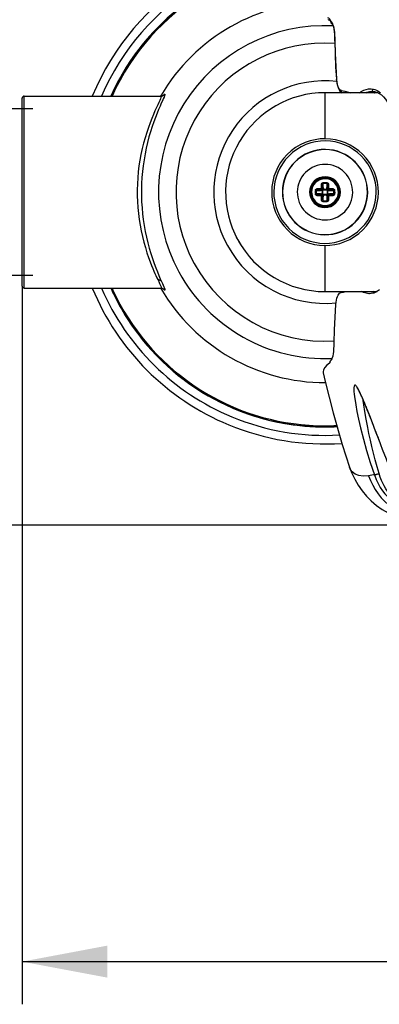
# Model space of a CAD drawing. Extents: x 0 to 420, y 0 to 297.
# Drawn here: x 56 to 73, y 217 to 263 of the extents above; entities that cross this region are included whole.
import ezdxf
from ezdxf.enums import TextEntityAlignment as Align

# ---------------------------------------------------------------- set-up
doc = ezdxf.new("R2010")
doc.units = 0
doc.header["$LTSCALE"] = 23.1
doc.layers.get('0').update_dxf_attribs({"linetype": 'CONTINUOUS'})
doc.layers.add('DIMENSION', color=7, linetype='CONTINUOUS')
doc.styles.add('TEXTSTYLE_3', font='arial.ttf')
doc.dimstyles.get("Standard").update_dxf_attribs({"dimtxt": 2.5, "dimasz": 2.5, "dimexe": 1.25, "dimexo": 0.625, "dimtad": 1, "dimcen": 2.5, "dimazin": 3, "dimtfac": 1, "dimtmove": 0, "dimatfit": 3})

# ---------------------------------------------------------------- blocks, each defined once
blk = doc.blocks.new('_FILLED')
at = {"color": 0, "linetype": 'BYBLOCK'}
blk.add_solid([(0, 0), (-1, 0.1875), (-1, -0.1875)], dxfattribs=at)
blk = doc.blocks.new('*D4')
at = {"layer": 'DIMENSION', "color": 2, "linetype": 'CONTINUOUS'}
for p, q in [((108.732, 270.293), (32.314, 270.293)), ((34.314, 270.293), (34.314, 254.693)), ((34.314, 239.093), (34.314, 254.693)), ((43.382, 239.093), (32.314, 239.093)), ((108.65, 239.093), (49.796, 239.093))]:
    blk.add_line(p, q, dxfattribs=at)
at = {"layer": 'DIMENSION', "color": 2, "linetype": 'CONTINUOUS', "xscale": 4, "yscale": 4, "zscale": 4}
for p, rotation in [((34.314, 270.293), 90), ((34.314, 239.093), 270)]:
    blk.add_blockref('_FILLED', p, dxfattribs=dict(at, rotation=rotation))
at = {"layer": 'DIMENSION', "color": 5, "linetype": 'CONTINUOUS', "style": 'TEXTSTYLE_3'}
blk.add_text('156', height=3.5, rotation=90, dxfattribs=at).set_placement((33.439, 254.693), align=Align.CENTER)
blk = doc.blocks.new('*D8')
at = {"layer": 'DIMENSION', "color": 2, "linetype": 'CONTINUOUS'}
for p, q in [((42.964, 258.593), (41.839, 258.593)), ((57.039, 258.593), (42.964, 258.593)), ((43.839, 258.593), (43.839, 254.693)), ((43.839, 250.793), (43.839, 254.693)), ((43.839, 254.693), (43.839, 241.011)), ((42.964, 250.793), (41.839, 250.793)), ((57.039, 250.793), (42.964, 250.793))]:
    blk.add_line(p, q, dxfattribs=at)
at = {"layer": 'DIMENSION', "color": 2, "linetype": 'CONTINUOUS', "xscale": 4, "yscale": 4, "zscale": 4}
for p, rotation in [((43.839, 258.593), 90), ((43.839, 250.793), 270)]:
    blk.add_blockref('_FILLED', p, dxfattribs=dict(at, rotation=rotation))
at = {"layer": 'DIMENSION', "color": 5, "linetype": 'CONTINUOUS', "style": 'TEXTSTYLE_3'}
for s, p in [('G1"', (42.964, 249.26)), ('female thread', (48.214, 249.26))]:
    blk.add_text(s, height=3.5, rotation=90, dxfattribs=at).set_placement(p, align=Align.RIGHT)
blk = doc.blocks.new('*D13')
at = {"layer": 'DIMENSION', "color": 2, "linetype": 'CONTINUOUS'}
for p, q in [((56.539, 250.293), (56.539, 216.634)), ((120.494, 239.033), (120.494, 216.634)), ((56.539, 218.634), (88.517, 218.634)), ((120.494, 218.634), (88.517, 218.634))]:
    blk.add_line(p, q, dxfattribs=at)
at = {"layer": 'DIMENSION', "color": 2, "linetype": 'CONTINUOUS', "xscale": 4, "yscale": 4, "zscale": 4, "rotation": 180}
blk.add_blockref('_FILLED', (56.539, 218.634), dxfattribs=at)
at = {"layer": 'DIMENSION', "color": 2, "linetype": 'CONTINUOUS', "xscale": 4, "yscale": 4, "zscale": 4}
blk.add_blockref('_FILLED', (120.494, 218.634), dxfattribs=at)
at = {"layer": 'DIMENSION', "color": 5, "linetype": 'CONTINUOUS', "style": 'TEXTSTYLE_3'}
blk.add_text('320', height=3.5, dxfattribs=at).set_placement((88.517, 219.509), align=Align.CENTER)

msp = doc.modelspace()

# ---------------------------------------------------------------- linework, layer by layer
at = {"color": 7, "linetype": 'CONTINUOUS'}
for p, q in [((71.009, 262.671), (71.028, 262.623)), ((71.079, 262.565), (71.078, 262.565)), ((71.198, 261.781), (71.198, 261.761)), ((71.198, 261.761), (71.198, 261.761)), ((71.278, 259.988), (71.28, 259.964)), ((71.28, 259.964), (71.28, 259.964)), ((70.75, 259.353), (70.739, 259.353)), ((70.851, 259.353), (70.75, 259.353)), ((73.206, 259.353), (70.851, 259.353)), ((72.947, 259.413), (72.947, 259.413)), ((56.539, 258.393), (56.539, 259.093)), ((56.639, 259.193), (63.06, 259.193)), ((63.06, 259.193), (63.06, 259.193)), ((56.539, 250.993), (56.539, 258.393)), ((70.579, 254.813), (70.395, 254.813)), ((70.547, 254.813), (70.547, 254.813)), ((70.579, 254.813), (70.579, 254.813)), ((70.619, 255.037), (70.619, 254.853)), ((70.619, 254.885), (70.619, 254.884)), ((70.619, 254.853), (70.619, 254.853)), ((70.633, 254.733), (70.633, 254.799)), ((70.633, 254.799), (70.699, 254.799)), ((70.779, 254.799), (70.845, 254.799)), ((70.845, 254.799), (70.845, 254.733)), ((70.858, 254.852), (70.859, 254.853)), ((70.859, 254.853), (70.859, 255.037)), ((70.859, 254.884), (70.859, 254.885)), ((70.898, 254.812), (70.899, 254.813)), ((70.899, 254.813), (70.899, 254.813)), ((71.083, 254.813), (70.899, 254.813)), ((70.931, 254.813), (70.93, 254.813)), ((70.395, 254.573), (70.579, 254.573)), ((70.547, 254.573), (70.547, 254.573)), ((70.58, 254.574), (70.579, 254.573)), ((70.579, 254.573), (70.579, 254.573)), ((70.581, 254.573), (70.579, 254.573)), ((70.619, 254.533), (70.619, 254.535)), ((70.62, 254.534), (70.619, 254.533)), ((70.619, 254.533), (70.619, 254.348)), ((70.619, 254.501), (70.619, 254.501)), ((70.633, 254.587), (70.633, 254.653)), ((70.699, 254.587), (70.633, 254.587)), ((70.845, 254.587), (70.779, 254.587)), ((70.845, 254.653), (70.845, 254.587)), ((70.853, 254.534), (70.845, 254.533)), ((70.859, 254.348), (70.859, 254.533)), ((70.859, 254.501), (70.859, 254.501)), ((70.899, 254.573), (70.897, 254.573)), ((70.898, 254.574), (70.899, 254.573)), ((70.899, 254.573), (71.083, 254.573)), ((70.93, 254.573), (70.931, 254.573)), ((56.539, 250.293), (56.539, 250.993)), ((56.639, 250.193), (63.06, 250.193)), ((63.06, 250.193), (63.06, 250.193)), ((70.739, 250.033), (70.851, 250.033)), ((70.851, 250.033), (73.179, 250.033)), ((70.953, 246.684), (70.945, 246.677)), ((70.958, 246.701), (70.953, 246.684)), ((70.97, 246.698), (70.953, 246.684)), ((72.292, 245.44), (72.296, 245.433)), ((72.945, 243.902), (72.952, 243.885)), ((71.89, 241.803), (71.891, 241.802)), ((71.891, 241.8), (71.89, 241.803)), ((71.89, 241.803), (71.891, 241.8)), ((71.891, 241.802), (71.891, 241.8))]:
    msp.add_line(p, q, dxfattribs=at)
at = {"color": 9, "linetype": 'CONTINUOUS'}
for p, q in [((71.202, 261.782), (71.203, 261.761)), ((71.286, 259.965), (71.284, 259.988)), ((72.947, 259.413), (72.947, 259.413)), ((63.164, 259.225), (63.17, 259.233)), ((70.335, 254.773), (70.523, 254.773)), ((70.598, 254.806), (70.592, 254.803)), ((70.609, 254.823), (70.607, 254.825)), ((70.608, 254.733), (70.608, 254.653)), ((70.614, 254.818), (70.609, 254.823)), ((70.626, 254.834), (70.629, 254.84)), ((70.633, 254.653), (70.633, 254.733)), ((70.659, 254.909), (70.659, 255.097)), ((70.779, 254.824), (70.699, 254.824)), ((70.699, 254.799), (70.779, 254.799)), ((70.819, 255.097), (70.819, 254.909)), ((70.845, 254.733), (70.845, 254.653)), ((70.852, 254.834), (70.849, 254.84)), ((70.864, 254.818), (70.869, 254.823)), ((70.869, 254.823), (70.871, 254.825)), ((70.87, 254.653), (70.87, 254.733)), ((70.88, 254.806), (70.886, 254.803)), ((70.955, 254.773), (71.143, 254.773)), ((70.523, 254.613), (70.335, 254.613)), ((70.598, 254.58), (70.592, 254.583)), ((70.609, 254.563), (70.607, 254.561)), ((70.614, 254.568), (70.609, 254.563)), ((70.626, 254.552), (70.629, 254.546)), ((70.659, 254.289), (70.659, 254.477)), ((70.779, 254.587), (70.699, 254.587)), ((70.699, 254.562), (70.779, 254.562)), ((70.819, 254.477), (70.819, 254.289)), ((70.852, 254.552), (70.849, 254.546)), ((70.864, 254.568), (70.869, 254.563)), ((70.869, 254.563), (70.871, 254.561)), ((70.88, 254.58), (70.886, 254.583)), ((71.143, 254.613), (70.955, 254.613)), ((63.172, 250.15), (63.164, 250.16)), ((63.174, 250.147), (63.172, 250.15)), ((70.982, 246.748), (70.987, 246.774)), ((71.892, 241.797), (71.891, 241.8))]:
    msp.add_line(p, q, dxfattribs=at)
for points in [[(71.026, 262.678), (70.992, 262.758), (70.956, 262.815), (70.918, 262.851), (70.877, 262.863)], [(71.026, 262.678), (71.031, 262.674), (71.037, 262.67), (71.043, 262.665)], [(71.078, 262.565), (71.073, 262.57), (71.061, 262.582), (71.052, 262.596), (71.045, 262.612), (71.041, 262.629), (71.04, 262.648), (71.042, 262.666)], [(71.202, 261.782), (71.199, 261.939), (71.192, 262.084), (71.181, 262.215), (71.166, 262.331), (71.148, 262.431), (71.126, 262.515), (71.101, 262.582), (71.073, 262.632), (71.042, 262.666)], [(71.198, 261.761), (71.199, 261.768), (71.202, 261.782)], [(71.203, 261.761), (71.215, 261.183), (71.242, 260.585), (71.284, 259.988)], [(71.28, 259.964), (71.28, 259.975), (71.284, 259.988)], [(71.514, 259.449), (71.475, 259.463), (71.438, 259.489), (71.405, 259.527), (71.375, 259.578), (71.349, 259.641), (71.327, 259.713), (71.308, 259.797), (71.294, 259.889), (71.286, 259.965)], [(70.739, 257.191), (70.739, 257.429), (70.739, 257.677), (70.739, 257.911), (70.739, 258.131), (70.739, 258.335), (70.739, 258.522), (70.739, 258.692), (70.739, 258.844), (70.739, 258.977), (70.739, 259.091), (70.739, 259.185), (70.739, 259.258), (70.739, 259.311), (70.739, 259.342), (70.739, 259.353)], [(71.552, 259.353), (71.547, 259.356), (71.536, 259.368), (71.526, 259.382), (71.519, 259.397), (71.514, 259.414), (71.512, 259.432), (71.514, 259.449)], [(71.514, 259.449), (71.675, 259.417), (71.844, 259.377), (71.934, 259.353)], [(72.355, 259.353), (72.439, 259.409), (72.553, 259.467), (72.667, 259.506), (72.783, 259.528), (72.899, 259.53), (73.014, 259.513)], [(72.658, 259.353), (72.707, 259.373), (72.827, 259.403), (72.947, 259.413)], [(73.014, 259.513), (72.988, 259.491), (72.968, 259.469), (72.956, 259.447), (72.949, 259.429), (72.947, 259.417), (72.947, 259.413)], [(73.014, 259.513), (73.081, 259.495), (73.147, 259.469), (73.212, 259.437), (73.277, 259.398), (73.34, 259.352)], [(56.639, 250.193), (56.639, 250.203), (56.639, 250.235), (56.639, 250.287), (56.639, 250.36), (56.639, 250.453), (56.639, 250.565), (56.639, 250.697), (56.639, 250.848), (56.639, 251.017), (56.639, 251.202), (56.639, 251.404), (56.639, 251.621), (56.639, 251.853), (56.639, 252.098), (56.639, 252.355), (56.639, 252.623), (56.639, 252.9), (56.639, 253.186), (56.639, 253.479), (56.639, 253.777), (56.639, 254.08), (56.639, 254.386), (56.639, 254.693), (56.639, 255), (56.639, 255.306), (56.639, 255.608), (56.639, 255.907), (56.639, 256.2), (56.639, 256.486), (56.639, 256.763), (56.639, 257.031), (56.639, 257.288), (56.639, 257.533), (56.639, 257.764), (56.639, 257.982), (56.639, 258.184), (56.639, 258.369), (56.639, 258.538), (56.639, 258.688), (56.639, 258.82), (56.639, 258.933), (56.639, 259.026), (56.639, 259.099), (56.639, 259.151), (56.639, 259.182), (56.639, 259.193)], [(63.06, 259.193), (63.066, 259.185), (63.062, 259.161), (63.048, 259.12), (63.024, 259.063), (62.991, 258.988), (62.948, 258.896), (62.896, 258.784), (62.836, 258.653), (62.769, 258.503), (62.696, 258.334), (62.618, 258.146), (62.538, 257.941), (62.458, 257.721), (62.38, 257.488), (62.304, 257.244), (62.234, 256.991), (62.169, 256.73), (62.112, 256.463), (62.062, 256.193), (62.019, 255.919), (61.986, 255.643), (61.96, 255.365), (61.944, 255.086), (61.936, 254.806), (61.937, 254.526), (61.946, 254.247), (61.964, 253.969), (61.991, 253.692), (62.026, 253.417), (62.07, 253.143), (62.122, 252.872), (62.18, 252.607), (62.246, 252.348), (62.318, 252.095), (62.394, 251.85), (62.472, 251.623), (62.546, 251.422), (62.613, 251.252), (62.669, 251.113), (62.719, 250.995), (62.767, 250.885), (62.814, 250.779), (62.859, 250.681), (62.9, 250.593)], [(63.23, 259.289), (63.236, 259.28), (63.232, 259.254), (63.218, 259.211), (63.194, 259.15), (63.16, 259.071), (63.117, 258.974), (63.065, 258.857), (63.006, 258.72), (62.939, 258.565), (62.867, 258.389), (62.791, 258.196), (62.714, 257.987), (62.637, 257.762), (62.561, 257.525), (62.488, 257.277), (62.421, 257.02), (62.359, 256.755), (62.303, 256.485), (62.255, 256.211), (62.215, 255.933), (62.183, 255.654), (62.158, 255.373), (62.142, 255.091), (62.135, 254.809), (62.136, 254.526), (62.145, 254.244), (62.162, 253.963), (62.188, 253.682), (62.222, 253.403), (62.263, 253.126), (62.313, 252.852), (62.369, 252.583), (62.433, 252.319), (62.502, 252.062), (62.575, 251.814), (62.652, 251.578), (62.73, 251.355), (62.808, 251.147), (62.883, 250.957), (62.954, 250.786), (63.019, 250.636), (63.075, 250.506)], [(63.06, 259.193), (63.088, 259.195), (63.117, 259.201), (63.145, 259.212), (63.17, 259.226), (63.193, 259.244), (63.213, 259.265), (63.23, 259.289)], [(63.17, 259.233), (63.189, 259.256), (63.215, 259.28), (63.23, 259.289)], [(70.288, 254.777), (70.286, 254.749), (70.285, 254.721), (70.284, 254.693)], [(70.284, 254.693), (70.285, 254.665), (70.286, 254.637), (70.288, 254.609)], [(70.288, 254.777), (70.298, 254.812), (70.318, 254.838), (70.345, 254.855), (70.376, 254.861)], [(70.288, 254.777), (70.303, 254.776), (70.32, 254.775), (70.335, 254.773)], [(70.335, 254.773), (70.333, 254.746), (70.332, 254.72), (70.332, 254.693)], [(70.332, 254.693), (70.332, 254.666), (70.333, 254.64), (70.335, 254.613)], [(70.395, 254.813), (70.373, 254.809), (70.355, 254.801), (70.342, 254.788), (70.335, 254.773)], [(70.376, 254.861), (70.432, 254.861), (70.497, 254.861), (70.571, 254.861)], [(70.376, 254.853), (70.376, 254.856), (70.376, 254.859), (70.376, 254.861)], [(70.395, 254.813), (70.388, 254.816), (70.382, 254.824), (70.377, 254.837), (70.376, 254.853)], [(70.571, 254.861), (70.57, 254.859), (70.57, 254.856), (70.57, 254.853)], [(70.57, 254.853), (70.571, 254.838), (70.573, 254.825), (70.576, 254.816), (70.579, 254.813)], [(70.571, 255.055), (70.577, 255.087), (70.595, 255.115), (70.623, 255.135), (70.655, 255.144)], [(70.571, 255.055), (70.573, 255.056), (70.576, 255.056), (70.579, 255.056)], [(70.571, 254.861), (70.571, 254.925), (70.571, 254.99), (70.571, 255.055)], [(70.579, 254.862), (70.576, 254.861), (70.573, 254.861), (70.571, 254.861)], [(70.579, 255.056), (70.599, 255.053), (70.613, 255.047), (70.619, 255.037)], [(70.619, 254.853), (70.616, 254.856), (70.607, 254.859), (70.594, 254.861), (70.579, 254.862)], [(70.592, 254.803), (70.586, 254.8), (70.579, 254.799)], [(70.608, 254.733), (70.605, 254.749), (70.597, 254.76), (70.584, 254.767)], [(70.614, 254.818), (70.609, 254.813), (70.603, 254.809), (70.598, 254.806)], [(70.614, 254.818), (70.61, 254.807), (70.607, 254.795), (70.607, 254.783)], [(70.614, 254.818), (70.619, 254.823), (70.623, 254.828), (70.626, 254.834)], [(70.614, 254.818), (70.625, 254.822), (70.637, 254.825), (70.649, 254.825)], [(70.659, 255.097), (70.644, 255.09), (70.631, 255.077), (70.622, 255.059), (70.619, 255.037)], [(70.629, 254.84), (70.632, 254.846), (70.633, 254.853)], [(70.655, 255.144), (70.683, 255.146), (70.711, 255.147), (70.739, 255.148)], [(70.659, 255.097), (70.657, 255.112), (70.656, 255.128), (70.655, 255.144)], [(70.739, 255.1), (70.712, 255.1), (70.686, 255.099), (70.659, 255.097)], [(70.665, 254.848), (70.672, 254.835), (70.683, 254.827), (70.699, 254.824)], [(70.739, 255.148), (70.767, 255.147), (70.795, 255.146), (70.823, 255.144)], [(70.819, 255.097), (70.792, 255.099), (70.766, 255.1), (70.739, 255.1)], [(70.779, 254.824), (70.795, 254.827), (70.806, 254.835), (70.813, 254.848)], [(70.823, 255.144), (70.822, 255.129), (70.821, 255.112), (70.819, 255.097)], [(70.859, 255.037), (70.856, 255.059), (70.847, 255.077), (70.834, 255.09), (70.819, 255.097)], [(70.823, 255.144), (70.855, 255.135), (70.883, 255.115), (70.901, 255.086), (70.907, 255.055)], [(70.864, 254.818), (70.853, 254.822), (70.841, 254.825), (70.829, 254.825)], [(70.849, 254.84), (70.846, 254.846), (70.845, 254.853)], [(70.864, 254.818), (70.859, 254.823), (70.855, 254.828), (70.852, 254.834)], [(70.859, 255.037), (70.862, 255.044), (70.87, 255.05), (70.883, 255.054), (70.899, 255.056)], [(70.859, 254.853), (70.862, 254.856), (70.871, 254.859), (70.884, 254.861), (70.899, 254.862)], [(70.864, 254.818), (70.869, 254.813), (70.875, 254.809), (70.88, 254.806)], [(70.864, 254.818), (70.868, 254.807), (70.871, 254.795), (70.871, 254.783)], [(70.886, 254.803), (70.892, 254.8), (70.899, 254.799)], [(70.899, 255.056), (70.902, 255.056), (70.905, 255.056), (70.907, 255.055)], [(70.907, 254.861), (70.905, 254.861), (70.902, 254.861), (70.899, 254.862)], [(70.899, 254.813), (70.902, 254.816), (70.905, 254.825), (70.907, 254.838), (70.908, 254.853)], [(70.907, 255.055), (70.907, 254.99), (70.907, 254.925), (70.907, 254.861)], [(70.907, 254.861), (70.981, 254.861), (71.045, 254.861), (71.102, 254.861)], [(70.907, 254.861), (70.907, 254.859), (70.908, 254.856), (70.908, 254.853)], [(71.102, 254.853), (71.1, 254.833), (71.093, 254.819), (71.083, 254.813)], [(71.143, 254.773), (71.136, 254.788), (71.123, 254.801), (71.105, 254.809), (71.083, 254.813)], [(71.102, 254.861), (71.133, 254.855), (71.16, 254.838), (71.18, 254.811), (71.19, 254.777)], [(71.102, 254.861), (71.102, 254.859), (71.102, 254.856), (71.102, 254.853)], [(71.143, 254.773), (71.158, 254.775), (71.174, 254.776), (71.19, 254.777)], [(71.146, 254.693), (71.146, 254.72), (71.145, 254.746), (71.143, 254.773)], [(71.143, 254.613), (71.145, 254.64), (71.146, 254.666), (71.146, 254.693)], [(71.194, 254.693), (71.193, 254.721), (71.192, 254.749), (71.19, 254.777)], [(71.194, 254.693), (71.193, 254.665), (71.192, 254.637), (71.19, 254.609)], [(70.335, 254.613), (70.32, 254.611), (70.304, 254.61), (70.288, 254.609)], [(70.376, 254.524), (70.345, 254.531), (70.318, 254.548), (70.298, 254.574), (70.288, 254.609)], [(70.335, 254.613), (70.342, 254.598), (70.355, 254.585), (70.373, 254.576), (70.395, 254.573)], [(70.376, 254.533), (70.378, 254.553), (70.385, 254.567), (70.395, 254.573)], [(70.376, 254.524), (70.376, 254.527), (70.376, 254.53), (70.376, 254.533)], [(70.571, 254.524), (70.497, 254.524), (70.432, 254.524), (70.376, 254.524)], [(70.579, 254.573), (70.576, 254.57), (70.573, 254.561), (70.571, 254.548), (70.57, 254.533)], [(70.57, 254.533), (70.57, 254.53), (70.57, 254.527), (70.571, 254.524)], [(70.579, 254.524), (70.576, 254.524), (70.573, 254.524), (70.571, 254.524)], [(70.571, 254.33), (70.571, 254.396), (70.571, 254.461), (70.571, 254.524)], [(70.579, 254.33), (70.576, 254.33), (70.573, 254.33), (70.571, 254.33)], [(70.655, 254.242), (70.623, 254.251), (70.595, 254.271), (70.577, 254.299), (70.571, 254.33)], [(70.592, 254.583), (70.586, 254.585), (70.579, 254.587)], [(70.619, 254.533), (70.616, 254.53), (70.607, 254.527), (70.594, 254.525), (70.579, 254.524)], [(70.619, 254.348), (70.616, 254.342), (70.608, 254.336), (70.595, 254.331), (70.579, 254.33)], [(70.584, 254.619), (70.597, 254.626), (70.605, 254.637), (70.608, 254.653)], [(70.614, 254.568), (70.609, 254.573), (70.603, 254.577), (70.598, 254.58)], [(70.614, 254.568), (70.61, 254.579), (70.607, 254.591), (70.607, 254.603)], [(70.614, 254.568), (70.619, 254.563), (70.623, 254.557), (70.626, 254.552)], [(70.614, 254.568), (70.625, 254.564), (70.637, 254.561), (70.649, 254.561)], [(70.619, 254.348), (70.622, 254.327), (70.631, 254.308), (70.644, 254.295), (70.659, 254.289)], [(70.629, 254.546), (70.632, 254.54), (70.633, 254.533)], [(70.655, 254.242), (70.656, 254.257), (70.657, 254.274), (70.659, 254.289)], [(70.739, 254.238), (70.711, 254.239), (70.683, 254.24), (70.655, 254.242)], [(70.659, 254.289), (70.686, 254.287), (70.712, 254.286), (70.739, 254.286)], [(70.699, 254.562), (70.683, 254.559), (70.672, 254.551), (70.665, 254.538)], [(70.739, 254.286), (70.766, 254.286), (70.792, 254.287), (70.819, 254.289)], [(70.823, 254.242), (70.795, 254.24), (70.767, 254.239), (70.739, 254.238)], [(70.859, 254.348), (70.856, 254.326), (70.847, 254.308), (70.834, 254.295), (70.819, 254.289)], [(70.819, 254.289), (70.821, 254.274), (70.822, 254.258), (70.823, 254.242)], [(70.907, 254.33), (70.9, 254.297), (70.881, 254.269), (70.854, 254.25), (70.823, 254.242)], [(70.864, 254.568), (70.853, 254.564), (70.841, 254.561), (70.829, 254.561)], [(70.849, 254.546), (70.846, 254.54), (70.845, 254.533)], [(70.864, 254.568), (70.859, 254.563), (70.855, 254.557), (70.852, 254.552)], [(70.899, 254.524), (70.884, 254.525), (70.871, 254.527), (70.862, 254.53), (70.859, 254.533)], [(70.899, 254.33), (70.879, 254.332), (70.865, 254.339), (70.859, 254.348)], [(70.864, 254.568), (70.868, 254.579), (70.871, 254.591), (70.871, 254.603)], [(70.864, 254.568), (70.869, 254.573), (70.875, 254.577), (70.88, 254.58)], [(70.886, 254.583), (70.892, 254.585), (70.899, 254.587)], [(70.908, 254.533), (70.907, 254.548), (70.905, 254.561), (70.902, 254.57), (70.899, 254.573)], [(70.907, 254.524), (70.905, 254.524), (70.902, 254.524), (70.899, 254.524)], [(70.907, 254.33), (70.905, 254.33), (70.902, 254.33), (70.899, 254.33)], [(70.907, 254.524), (70.907, 254.527), (70.908, 254.53), (70.908, 254.533)], [(70.907, 254.524), (70.907, 254.464), (70.907, 254.399), (70.907, 254.33)], [(71.102, 254.524), (71.033, 254.524), (70.968, 254.524), (70.907, 254.524)], [(71.083, 254.573), (71.105, 254.576), (71.123, 254.585), (71.136, 254.598), (71.143, 254.613)], [(71.083, 254.573), (71.09, 254.57), (71.096, 254.562), (71.1, 254.549), (71.102, 254.533)], [(71.19, 254.609), (71.182, 254.577), (71.162, 254.55), (71.134, 254.532), (71.102, 254.524)], [(71.102, 254.533), (71.102, 254.53), (71.102, 254.527), (71.102, 254.524)], [(71.19, 254.609), (71.175, 254.61), (71.158, 254.611), (71.143, 254.613)], [(70.739, 250.033), (70.739, 250.043), (70.739, 250.073), (70.739, 250.122), (70.739, 250.191), (70.739, 250.279), (70.739, 250.387), (70.739, 250.512), (70.739, 250.656), (70.739, 250.813), (70.739, 250.981), (70.739, 251.154), (70.739, 251.329), (70.739, 251.504), (70.739, 251.675), (70.739, 251.841), (70.739, 252.003), (70.739, 252.163), (70.739, 252.195)], [(62.9, 250.593), (62.927, 250.593), (62.953, 250.59), (62.979, 250.583), (63.003, 250.574), (63.025, 250.561), (63.044, 250.545), (63.062, 250.526), (63.075, 250.506)], [(62.9, 250.593), (62.943, 250.5), (62.981, 250.419), (63.012, 250.349), (63.037, 250.293), (63.054, 250.249), (63.063, 250.218), (63.065, 250.199), (63.06, 250.193)], [(63.06, 250.193), (63.087, 250.191), (63.116, 250.184), (63.144, 250.174), (63.17, 250.159), (63.194, 250.141), (63.214, 250.12), (63.23, 250.097)], [(63.075, 250.506), (63.117, 250.412), (63.154, 250.329), (63.184, 250.258), (63.208, 250.2), (63.225, 250.155), (63.234, 250.123), (63.236, 250.104), (63.23, 250.097)], [(63.23, 250.097), (63.218, 250.103), (63.199, 250.12), (63.174, 250.147)], [(72.96, 250.033), (72.982, 250.02), (73.074, 249.983)], [(70.97, 246.698), (70.976, 246.722), (70.982, 246.748)], [(72.115, 245.627), (72.106, 245.607), (72.099, 245.576), (72.094, 245.533), (72.092, 245.478), (72.093, 245.411), (72.097, 245.331), (72.105, 245.24)], [(72.196, 245.612), (72.179, 245.629), (72.163, 245.641), (72.149, 245.647), (72.136, 245.646), (72.124, 245.64), (72.115, 245.627)], [(72.248, 245.541), (72.244, 245.548), (72.218, 245.585), (72.196, 245.612)], [(72.307, 245.439), (72.274, 245.499), (72.248, 245.541)], [(72.105, 245.24), (72.121, 245.094), (72.145, 244.924), (72.176, 244.731)], [(72.529, 244.959), (72.464, 245.11), (72.405, 245.24), (72.353, 245.35), (72.307, 245.439)], [(72.176, 244.731), (72.234, 244.417), (72.309, 244.057), (72.403, 243.651)], [(72.552, 244.727), (72.525, 244.929), (72.522, 244.952)], [(72.96, 243.889), (72.835, 244.208), (72.721, 244.493), (72.62, 244.744), (72.529, 244.959)], [(72.739, 243.663), (72.663, 244.059), (72.6, 244.415), (72.552, 244.727)], [(72.403, 243.651), (72.538, 243.123), (72.691, 242.578), (72.861, 242.02), (73.051, 241.447)], [(73.274, 241.507), (73.184, 241.821), (73.097, 242.141), (73.015, 242.458), (72.938, 242.769), (72.866, 243.075), (72.799, 243.375), (72.739, 243.663)], [(73.793, 241.689), (73.614, 242.172), (73.44, 242.637), (73.273, 243.077), (73.113, 243.495), (72.96, 243.889)], [(72.018, 241.581), (71.966, 241.646), (71.923, 241.721), (71.892, 241.797)], [(72.783, 241.401), (72.534, 241.389), (72.323, 241.415), (72.151, 241.479), (72.018, 241.581)], [(73.012, 241.438), (72.933, 241.423), (72.856, 241.411), (72.783, 241.401)], [(72.783, 241.401), (72.871, 241.178), (72.977, 240.961), (73.096, 240.755), (73.23, 240.559), (73.378, 240.372), (73.54, 240.198), (73.715, 240.035), (73.903, 239.885), (74.1, 239.75), (74.308, 239.63), (74.526, 239.526), (74.749, 239.439)], [(73.051, 241.447), (73.038, 241.444), (73.025, 241.441), (73.012, 241.438)], [(73.051, 241.447), (73.061, 241.447), (73.074, 241.449), (73.091, 241.452), (73.111, 241.457), (73.134, 241.462), (73.159, 241.47), (73.187, 241.478), (73.215, 241.487), (73.245, 241.497), (73.274, 241.507)], [(73.051, 241.447), (73.133, 241.233), (73.227, 241.037), (73.329, 240.858), (73.438, 240.697), (73.55, 240.553), (73.663, 240.426), (73.775, 240.317), (73.882, 240.224)], [(73.925, 240.38), (73.843, 240.464), (73.755, 240.566), (73.67, 240.676), (73.592, 240.792), (73.513, 240.927), (73.447, 241.056), (73.388, 241.186), (73.33, 241.334), (73.274, 241.507)]]:
    msp.add_lwpolyline(points, dxfattribs=at)
at = {"color": 7, "linetype": 'CONTINUOUS'}
for points in [[(70.962, 262.743), (70.954, 262.744), (70.937, 262.749), (70.921, 262.757), (70.908, 262.768), (70.901, 262.775)], [(70.962, 262.744), (70.962, 262.744), (70.968, 262.738), (70.984, 262.718), (71.005, 262.68), (71.009, 262.671)], [(71.028, 262.623), (71.027, 262.627), (71.023, 262.645), (71.023, 262.662), (71.026, 262.678)], [(71.06, 262.579), (71.054, 262.584), (71.042, 262.597), (71.033, 262.611), (71.028, 262.623)], [(71.06, 262.579), (71.066, 262.575), (71.073, 262.569), (71.078, 262.565)], [(71.079, 262.565), (71.084, 262.559), (71.097, 262.54), (71.114, 262.502), (71.132, 262.447), (71.149, 262.373), (71.165, 262.282), (71.179, 262.172), (71.189, 262.046), (71.195, 261.905), (71.198, 261.781)], [(71.198, 261.761), (71.211, 261.166), (71.238, 260.562), (71.278, 259.988)], [(71.28, 259.964), (71.292, 259.852), (71.31, 259.741), (71.335, 259.643), (71.364, 259.558), (71.399, 259.486), (71.441, 259.427), (71.489, 259.381), (71.538, 259.353)], [(72.947, 259.413), (73.059, 259.402), (73.17, 259.37), (73.278, 259.317), (73.382, 259.245), (73.482, 259.153), (73.577, 259.043), (73.665, 258.916), (73.724, 258.815)], [(73.046, 259.353), (73.099, 259.374), (73.13, 259.382)], [(73.071, 259.353), (73.134, 259.379), (73.138, 259.38)], [(63.172, 259.231), (63.172, 259.231), (63.171, 259.23), (63.167, 259.228), (63.162, 259.223), (63.153, 259.218), (63.141, 259.211), (63.124, 259.204), (63.103, 259.198), (63.078, 259.194), (63.06, 259.193)], [(70.547, 254.813), (70.539, 254.81), (70.53, 254.801), (70.524, 254.787), (70.523, 254.773)], [(70.584, 254.767), (70.566, 254.771), (70.545, 254.773), (70.523, 254.773)], [(70.579, 254.813), (70.58, 254.811), (70.58, 254.807), (70.579, 254.799)], [(70.579, 254.799), (70.579, 254.789), (70.581, 254.779), (70.584, 254.767)], [(70.607, 254.783), (70.599, 254.778), (70.592, 254.772), (70.584, 254.767)], [(70.607, 254.783), (70.616, 254.789), (70.625, 254.794), (70.633, 254.799)], [(70.608, 254.733), (70.616, 254.733), (70.624, 254.733), (70.633, 254.733)], [(70.659, 254.909), (70.644, 254.907), (70.631, 254.902), (70.622, 254.893), (70.619, 254.885)], [(70.633, 254.853), (70.625, 254.852), (70.62, 254.852), (70.619, 254.853)], [(70.633, 254.853), (70.643, 254.853), (70.654, 254.851), (70.665, 254.848)], [(70.633, 254.799), (70.638, 254.807), (70.643, 254.816), (70.649, 254.825)], [(70.649, 254.825), (70.654, 254.833), (70.66, 254.84), (70.665, 254.848)], [(70.659, 254.909), (70.659, 254.887), (70.661, 254.866), (70.665, 254.848)], [(70.699, 254.799), (70.699, 254.808), (70.699, 254.816), (70.699, 254.824)], [(70.779, 254.824), (70.779, 254.816), (70.779, 254.808), (70.779, 254.799)], [(70.813, 254.848), (70.817, 254.866), (70.819, 254.887), (70.819, 254.909)], [(70.813, 254.848), (70.824, 254.851), (70.835, 254.853), (70.845, 254.853)], [(70.829, 254.825), (70.824, 254.833), (70.818, 254.841), (70.813, 254.848)], [(70.859, 254.885), (70.856, 254.893), (70.847, 254.902), (70.833, 254.907), (70.819, 254.909)], [(70.845, 254.799), (70.842, 254.805), (70.838, 254.811), (70.834, 254.818), (70.829, 254.825)], [(70.845, 254.853), (70.853, 254.852), (70.858, 254.852), (70.858, 254.852)], [(70.871, 254.783), (70.864, 254.788), (70.857, 254.792), (70.851, 254.796), (70.845, 254.799)], [(70.845, 254.733), (70.854, 254.733), (70.862, 254.733), (70.87, 254.733)], [(70.87, 254.733), (70.873, 254.748), (70.881, 254.76), (70.894, 254.767)], [(70.894, 254.767), (70.887, 254.772), (70.879, 254.777), (70.871, 254.783)], [(70.894, 254.767), (70.897, 254.779), (70.899, 254.789), (70.899, 254.799)], [(70.894, 254.767), (70.912, 254.771), (70.933, 254.772), (70.955, 254.773)], [(70.899, 254.799), (70.898, 254.807), (70.898, 254.811), (70.898, 254.812)], [(70.955, 254.773), (70.953, 254.787), (70.948, 254.801), (70.939, 254.81), (70.931, 254.813)], [(70.523, 254.613), (70.545, 254.613), (70.566, 254.615), (70.584, 254.619)], [(70.523, 254.613), (70.524, 254.598), (70.53, 254.585), (70.539, 254.576), (70.547, 254.573)], [(70.584, 254.619), (70.581, 254.607), (70.579, 254.597), (70.579, 254.587)], [(70.579, 254.587), (70.58, 254.579), (70.58, 254.574), (70.58, 254.574)], [(70.607, 254.603), (70.599, 254.608), (70.591, 254.614), (70.584, 254.619)], [(70.633, 254.587), (70.625, 254.592), (70.616, 254.597), (70.607, 254.603)], [(70.633, 254.653), (70.624, 254.653), (70.616, 254.653), (70.608, 254.653)], [(70.619, 254.501), (70.622, 254.492), (70.631, 254.484), (70.644, 254.478), (70.659, 254.477)], [(70.633, 254.533), (70.625, 254.534), (70.62, 254.534), (70.62, 254.534)], [(70.649, 254.561), (70.643, 254.57), (70.638, 254.579), (70.633, 254.587)], [(70.665, 254.538), (70.654, 254.535), (70.643, 254.533), (70.633, 254.533)], [(70.665, 254.538), (70.66, 254.545), (70.654, 254.553), (70.649, 254.561)], [(70.665, 254.538), (70.661, 254.52), (70.659, 254.499), (70.659, 254.477)], [(70.699, 254.562), (70.699, 254.57), (70.699, 254.578), (70.699, 254.587)], [(70.779, 254.587), (70.779, 254.578), (70.779, 254.57), (70.779, 254.562)], [(70.779, 254.562), (70.794, 254.559), (70.806, 254.551), (70.813, 254.538)], [(70.813, 254.538), (70.818, 254.545), (70.824, 254.553), (70.829, 254.561)], [(70.813, 254.538), (70.817, 254.52), (70.819, 254.499), (70.819, 254.477)], [(70.845, 254.533), (70.835, 254.533), (70.824, 254.535), (70.813, 254.538)], [(70.819, 254.477), (70.833, 254.478), (70.847, 254.484), (70.856, 254.492), (70.859, 254.501)], [(70.829, 254.561), (70.834, 254.568), (70.838, 254.575), (70.842, 254.581), (70.845, 254.587)], [(70.87, 254.653), (70.862, 254.653), (70.854, 254.653), (70.845, 254.653)], [(70.845, 254.587), (70.851, 254.59), (70.857, 254.594), (70.864, 254.598), (70.871, 254.603)], [(70.859, 254.533), (70.858, 254.534), (70.853, 254.534)], [(70.894, 254.619), (70.881, 254.626), (70.873, 254.637), (70.87, 254.653)], [(70.894, 254.619), (70.886, 254.614), (70.879, 254.608), (70.871, 254.603)], [(70.894, 254.619), (70.897, 254.608), (70.899, 254.597), (70.899, 254.587)], [(70.894, 254.619), (70.912, 254.615), (70.933, 254.613), (70.955, 254.613)], [(70.899, 254.587), (70.898, 254.579), (70.898, 254.574), (70.898, 254.574)], [(70.931, 254.573), (70.939, 254.576), (70.948, 254.585), (70.953, 254.598), (70.955, 254.613)], [(63.06, 250.193), (63.075, 250.192), (63.1, 250.188), (63.122, 250.182), (63.14, 250.174), (63.153, 250.167), (63.163, 250.161), (63.169, 250.156), (63.173, 250.153), (63.174, 250.152)], [(73.294, 250.11), (73.206, 250.048), (73.115, 249.999), (73.022, 249.963)], [(71.252, 249.432), (71.263, 249.537), (71.278, 249.633), (71.298, 249.72), (71.321, 249.796), (71.349, 249.86), (71.38, 249.913), (71.415, 249.953), (71.453, 249.98), (71.495, 249.993)], [(72.822, 249.933), (72.786, 249.934), (72.666, 249.951), (72.545, 249.989), (72.455, 250.033)], [(73.022, 249.963), (72.905, 249.938), (72.822, 249.933)], [(73.084, 249.987), (73.023, 250.012), (72.986, 250.033)], [(71.17, 247.647), (71.182, 248.244), (71.21, 248.839), (71.252, 249.432)], [(71.016, 246.796), (71.046, 246.828), (71.073, 246.876), (71.097, 246.941), (71.118, 247.022), (71.135, 247.119), (71.149, 247.23), (71.16, 247.356), (71.167, 247.495), (71.17, 247.647)], [(70.945, 246.677), (70.831, 246.583), (70.731, 246.473), (70.672, 246.368), (70.653, 246.27), (70.657, 246.229)], [(70.973, 246.755), (70.965, 246.726), (70.958, 246.701)], [(70.987, 246.774), (70.98, 246.768), (70.975, 246.761), (70.973, 246.755)], [(70.987, 246.774), (70.997, 246.781), (71.006, 246.789), (71.016, 246.796)], [(70.657, 246.229), (70.75, 245.82), (71.119, 244.347), (71.548, 242.865), (71.89, 241.803)], [(72.232, 245.532), (72.232, 245.532), (72.234, 245.53), (72.238, 245.526), (72.244, 245.518), (72.251, 245.507), (72.26, 245.494), (72.27, 245.479), (72.281, 245.461), (72.292, 245.44)], [(72.296, 245.433), (72.305, 245.418), (72.318, 245.393), (72.332, 245.367), (72.346, 245.338), (72.361, 245.309), (72.376, 245.277), (72.392, 245.244), (72.408, 245.21), (72.424, 245.175), (72.441, 245.138), (72.458, 245.101), (72.475, 245.062), (72.492, 245.021), (72.51, 244.98), (72.521, 244.956)], [(72.521, 244.956), (72.528, 244.938), (72.547, 244.895), (72.565, 244.851), (72.584, 244.805), (72.603, 244.759), (72.623, 244.712), (72.643, 244.664), (72.663, 244.615), (72.683, 244.565), (72.703, 244.514), (72.724, 244.463), (72.745, 244.41), (72.766, 244.357), (72.788, 244.303), (72.81, 244.248), (72.831, 244.192), (72.854, 244.136), (72.876, 244.079), (72.899, 244.021), (72.922, 243.962), (72.945, 243.902)], [(72.952, 243.885), (72.969, 243.842), (72.992, 243.78), (73.017, 243.718), (73.041, 243.655), (73.066, 243.59), (73.091, 243.525), (73.117, 243.459), (73.143, 243.391), (73.169, 243.323), (73.196, 243.253), (73.223, 243.182), (73.25, 243.11), (73.278, 243.037), (73.306, 242.962)], [(71.891, 241.8), (71.997, 241.522), (72.132, 241.235), (72.292, 240.959), (72.476, 240.696), (72.682, 240.45), (72.91, 240.221), (73.158, 240.013), (73.423, 239.827), (73.704, 239.666), (73.996, 239.531), (74.281, 239.427)]]:
    msp.add_lwpolyline(points, dxfattribs=at)
for centre, radius, start, end in [((70.739, 254.693), 11.8, 86.1011, 157.5691), ((70.739, 254.693), 11, 90.0003, 155.8492), ((70.739, 254.693), 11, 93.1132, 155.846), ((70.739, 254.693), 8.925, 89.7994, 149.6284), ((70.739, 254.693), 4.66, 90, 208.6479), ((70.739, 254.693), 4.66, 89.9999, 91.7736), ((56.639, 259.093), 0.1, 90, 180), ((70.739, 254.693), 8.925, 149.6284, 149.7114), ((70.739, 254.693), 2.5, 33.5308, 123.5308), ((70.739, 254.693), 2.5, 33.5308, 123.5308), ((70.739, 254.693), 2.5, 123.5308, 213.5308), ((70.739, 254.693), 2.5, 123.5308, 213.5308), ((70.739, 254.693), 2, 33.5308, 123.5308), ((70.739, 254.693), 1.99, 33.5308, 123.5308), ((70.739, 254.693), 2, 123.5308, 213.5308), ((70.739, 254.693), 1.99, 123.5308, 213.5308), ((70.739, 254.693), 1.3, 123.5308, 303.5308), ((70.739, 254.693), 1.3, 303.5308, 123.5308), ((70.739, 254.693), 1.99, 303.5308, 33.5308), ((70.739, 254.693), 2, 303.5308, 33.5308), ((70.739, 254.693), 2.5, 303.5308, 33.5308), ((70.739, 254.693), 2.5, 303.5308, 33.5308), ((70.739, 254.693), 0.72, 123.5308, 303.5308), ((70.739, 254.693), 0.68, 128.5714, 141.4286), ((70.739, 254.693), 0.68, 128.5714, 141.4286), ((70.739, 254.693), 0.68, 115.7143, 128.5714), ((70.739, 254.693), 0.68, 115.7143, 128.5714), ((70.739, 254.693), 0.72, 303.5308, 123.5308), ((70.739, 254.693), 0.68, 102.8571, 115.7143), ((70.739, 254.693), 0.68, 102.8571, 115.7143), ((70.739, 254.693), 0.68, 90, 102.8571), ((70.739, 254.693), 0.68, 90, 102.8571), ((70.739, 254.693), 0.68, 77.1429, 90), ((70.739, 254.693), 0.68, 77.1429, 90), ((70.739, 254.693), 0.68, 64.2857, 77.1429), ((70.739, 254.693), 0.68, 64.2857, 77.1429), ((70.739, 254.693), 0.68, 51.4286, 64.2857), ((70.739, 254.693), 0.68, 51.4286, 64.2857), ((70.739, 254.693), 0.68, 38.5714, 51.4286), ((70.739, 254.693), 0.68, 38.5714, 51.4286), ((70.739, 254.693), 0.68, 167.1429, 180), ((70.739, 254.693), 0.68, 180, 193.8462), ((70.739, 254.693), 0.68, 154.2857, 167.1429), ((70.739, 254.693), 0.68, 141.4286, 154.2857), ((70.579, 254.853), 0.04, 270, 360), ((70.899, 254.853), 0.04, 180, 270), ((70.739, 254.693), 0.68, 25.7143, 38.5714), ((70.739, 254.693), 0.68, 25.7143, 38.5714), ((70.739, 254.693), 0.68, 12.8571, 25.7143), ((70.739, 254.693), 0.68, 12.8571, 25.7143), ((70.739, 254.693), 0.68, 346.1538, 360), ((70.739, 254.693), 0.68, 346.1538, 360), ((70.739, 254.693), 0.68, 0, 12.8571), ((70.739, 254.693), 0.68, 0, 12.8571), ((70.739, 254.693), 0.68, 193.8462, 346.1538), ((70.739, 254.693), 0.68, 193.8462, 346.1538), ((70.579, 254.533), 0.04, 0, 90), ((70.899, 254.533), 0.04, 90, 180), ((70.739, 254.693), 2.5, 213.5308, 303.5308), ((70.739, 254.693), 2, 213.5308, 303.5308), ((70.739, 254.693), 1.99, 213.5308, 303.5308), ((70.739, 254.693), 4.66, 204.8148, 208.6479), ((70.739, 254.693), 4.66, 208.6479, 212.4891), ((70.739, 254.693), 4.66, 208.6479, 270), ((56.639, 250.293), 0.1, 180, 270), ((70.739, 254.693), 11.8, 202.4274, 247.5), ((70.739, 254.693), 11, 204.154, 208.2978), ((70.739, 254.693), 11, 204.1571, 208.6479), ((70.739, 254.693), 8.925, 210.2899, 210.3705), ((70.739, 254.693), 8.925, 210.3705, 270.1514), ((70.739, 254.693), 4.76, 279.1338, 281.7415), ((70.739, 254.693), 11, 208.2978, 208.648), ((70.739, 254.693), 11, 208.6479, 269.9997), ((70.739, 254.693), 11, 208.648, 209.8489), ((70.739, 254.693), 11, 209.8489, 266.9147), ((70.739, 254.693), 11, 251.3603, 251.4583), ((70.739, 254.693), 11.8, 247.5, 273.8497), ((70.739, 254.693), 11, 254.812, 254.8901), ((70.739, 254.693), 11, 254.8901, 255.8182), ((70.739, 254.693), 11, 255.8182, 255.8966), ((70.739, 254.693), 11, 259.5702, 261.7984), ((70.739, 254.693), 11, 265.466, 266.5476), ((70.739, 254.693), 11, 266.5476, 266.561), ((70.739, 254.693), 11, 266.561, 270), ((70.739, 254.693), 11, 266.9147, 270), ((70.739, 254.693), 11, 269.9997, 272.9428)]:
    msp.add_arc(centre, radius, start, end, dxfattribs=at)
at = {"color": 9, "linetype": 'CONTINUOUS'}
for radius, start, end in [(11.4, 86.5364, 156.7388), (10.95, 87.0697, 155.734), (7.802, 87.2042, 208.6479), (6.986, 86.2107, 208.6479), (5.213, 83.9368, 208.6479), (2.4, 303.5308, 123.5308), (2.4, 123.5308, 303.5308), (0.65, 36, 180), (0.628, 90, 180), (0.628, 57.0084, 90), (0.628, 0, 57.0084), (0.65, 180, 216), (0.628, 180, 237.0084), (0.65, 216, 360), (0.628, 270, 360), (0.65, 0, 36), (0.628, 237.0084, 270), (5.213, 208.6479, 275.7392), (6.986, 208.6479, 273.5506), (7.802, 208.6479, 272.5126), (11.4, 203.263, 247.5), (10.95, 204.2732, 208.6479), (10.95, 208.6479, 270), (11.4, 247.5, 273.4099), (10.95, 270, 272.8816)]:
    msp.add_arc((70.739, 254.693), radius, start, end, dxfattribs=at)

# ---------------------------------------------------------------- dimensions: what is measured, and where the dimension line sits
at = {"layer": 'DIMENSION', "color": 2, "linetype": 'CONTINUOUS'}
for base, p1, p2, angle, picture, middle in [((34.314, 239.093), (108.732, 270.293), (108.65, 239.093), 270, '*D4', (34.314, 254.843)), ((43.839, 250.793), (57.039, 258.593), (57.039, 250.793), 270, '*D8', (43.839, 234.33)), ((56.539, 218.6339), (120.4942, 239.0329), (56.539, 250.2929), 180, '*D13', (88.5108, 218.6339))]:
    dim = msp.add_linear_dim(base=base, p1=p1, p2=p2, angle=angle, dimstyle='Standard', dxfattribs=at)
    dim.commit()
    dim.dimension.update_dxf_attribs({"geometry": picture, "text_midpoint": middle, "dimtype": 128})

doc.saveas('drawing.dxf')
